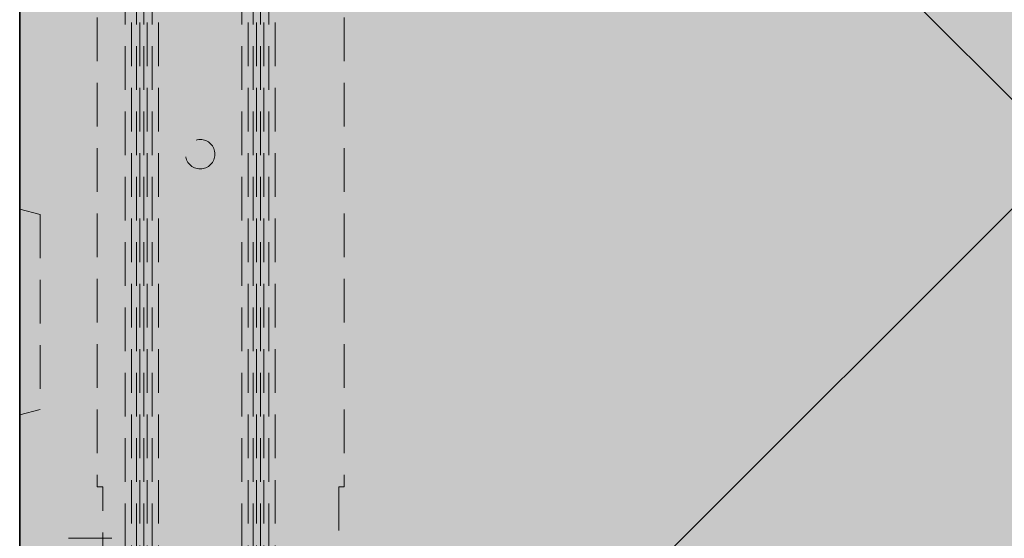
# Model space of a CAD drawing. Extents: x 0 to 1050, y 0 to 1485.
# Drawn here: x 360 to 503, y 1108 to 1184 of the extents above; entities that cross this region are included whole.
import ezdxf

# ---------------------------------------------------------------- set-up
doc = ezdxf.new("R2010")
doc.units = 0
doc.linetypes.add('VERDECKT', pattern=[9.525, 6.35, -3.175])
doc.layers.get('0').update_dxf_attribs({"linetype": 'CONTINUOUS'})
for name, color, linetype, lineweight in [('23-ANSICHT-35', 2, 'CONTINUOUS', 35), ('30-VERDECKT-10', 8, 'VERDECKT', 9), ('50-BEMASSUNG-10', 8, 'CONTINUOUS', 9), ('71-SCHRAFFUR-18', 3, 'CONTINUOUS', 18)]:
    doc.layers.add(name, color=color, linetype=linetype, lineweight=lineweight)
doc.styles.add('PLANSCHRIFT', font='arial.ttf')
doc.dimstyles.new('Beschriftung', dxfattribs={"dimscale": 2, "dimtxt": 7.5, "dimasz": 5, "dimexe": 1.5, "dimexo": 2, "dimgap": 1, "dimtad": 1, "dimdec": 1, "dimdsep": 46, "dimlunit": 6, "dimtxsty": 'PLANSCHRIFT', "dimblk": 'ARCHTICK', "dimcen": 2, "dimdle": 1.5, "dimclrd": 256, "dimclre": 256, "dimclrt": 256, "dimadec": 1, "dimazin": 0, "dimtfac": 1, "dimtdec": 1, "dimtmove": 1, "dimatfit": 3, "dimfxl": 1, "dimtolj": 1, "dimtzin": 0, "dimlwd": -1, "dimarcsym": 0})

# ---------------------------------------------------------------- blocks, each defined once
blk = doc.blocks.new('_ArchTick')
at = {"color": 0, "linetype": 'ByBlock', "const_width": 0.15}
blk.add_lwpolyline([(-0.5, -0.5), (0.5, 0.5)], dxfattribs=at)
blk = doc.blocks.new('Stahlkonsole innen')
at = {"layer": '30-VERDECKT-10'}
for p, q in [((4.06, -85.85), (4.06, 85.85)), ((5, 85.85), (5, -85.85)), ((5.73, -85.85), (5.73, 85.85)), ((6.2, 85.85), (6.2, -85.85)), ((6.8, -85.85), (6.8, 85.85)), ((7.27, 85.85), (7.27, -85.85)), ((8, -85.85), (8, 85.85)), ((8.94, 85.85), (8.94, -85.85)), ((21.06, -85.85), (21.06, 85.85)), ((22, 85.85), (22, -85.85)), ((22.73, -85.85), (22.73, 85.85)), ((23.2, 85.85), (23.2, -85.85)), ((23.8, -85.85), (23.8, 85.85)), ((24.27, 85.85), (24.27, -85.85)), ((25, -85.85), (25, 85.85)), ((25.94, 85.85), (25.94, -85.85)), ((0, 48.5), (0, -48.5)), ((36, 48.5), (36, -48.5)), ((0.8, -48.5), (0, -48.5)), ((0.8, -61.5), (0.8, -48.5)), ((36, -48.5), (35.2, -48.5)), ((35.2, -48.5), (35.2, -61.5))]:
    blk.add_line(p, q, dxfattribs=at)
blk.add_circle((15, 0), 2.15, dxfattribs=at)
blk = doc.blocks.new('Zugstab_4_L177')
at = {"layer": '30-VERDECKT-10'}
blk.add_line((9.75, 17.5), (1.6, 17.5), dxfattribs=at)
blk = doc.blocks.new('DO Schwerlastkonsole SLK-ALU-TQ')
at = {"layer": '71-SCHRAFFUR-18'}
h = blk.add_hatch(color=251, dxfattribs=at)
h.dxf.hatch_style = 1
h.paths.add_polyline_path([(-10, 91), (0, 91), (0, 93), (-156, 93), (-156, 99.5), (-158, 99.5), (-158, 106), (-188.7, 106), (-188.7, 99.5), (-190.83, 99.5), (-191.24, 98), (-200, 98), (-200, -98), (-191.24, -98), (-190.83, -99.5), (-188.7, -99.5), (-188.7, -106), (-158, -106), (-158, -99.5), (-156, -99.5), (-156, -93), (0, -93), (0, -91), (-10, -91)])
h.paths.add_polyline_path([(-30, 91), (-15, 91), (-15, -91), (-30, -91)], flags=16)
h.paths.add_polyline_path([(-158, 122.2, 0.414498), (-158.3, 122.5), (-163, 122.5), (-163, 124.5), (-157, 124.5, -0.413892), (-156, 123.5), (-156, 126), (-198.5, 126), (-198, 125.5), (-198, 124.3, 1), (-197.4, 124.3), (-190.7, 124.3), (-190.7, 123.5, -0.414214), (-189.7, 124.5), (-189.7, 124.5), (-183.7, 124.5), (-183.7, 122.5), (-188.4, 122.5, 0.413929), (-188.7, 122.2), (-188.7, 118), (-158, 118)])
h.paths.add_polyline_path([(-168.07, 124.3), (-181.62, 124.3), (-181.61, 123), (-168.09, 123)], flags=16)
h.paths.add_polyline_path([(-158, -118), (-188.7, -118), (-188.7, -122.2, 0.414214), (-188.4, -122.5), (-183.7, -122.5), (-183.7, -124.5), (-189.7, -124.5, -0.414214), (-190.7, -123.5), (-190.7, -124.3), (-197.4, -124.3, 1), (-198, -124.3), (-198, -125.5), (-198.5, -126), (-156, -126), (-156, -123.5, -0.414213), (-157, -124.5), (-163, -124.5), (-163, -122.5), (-158.3, -122.5, 0.414214), (-158, -122.2)])
h.paths.add_polyline_path([(-168.09, -123), (-168.07, -124.3), (-181.62, -124.3), (-181.61, -123)], flags=16)
at = {"layer": '23-ANSICHT-35'}
blk.add_lwpolyline([(-188.7, -106), (-190.6, -106), (-190.6, -106.05), (-200, -106.05), (-200, 106.05), (-190.6, 106.05), (-190.6, 106), (-188.7, 106), (-156, 106), (-156, 93), (0, 93), (0, -93), (-156, -93), (-156, -106), (-188.7, -106)], dxfattribs=at)
at = {"layer": '30-VERDECKT-10'}
blk.add_lwpolyline([(-200, -8), (-197, -8.8), (-197, -37.2), (-200, -38)], dxfattribs=at)
for name, p in [('Stahlkonsole innen', (-188.7, 0)), ('Zugstab_4_L177', (-196.3, -73.5))]:
    blk.add_blockref(name, p)

msp = doc.modelspace()

# ---------------------------------------------------------------- block references
msp.add_blockref('DO Schwerlastkonsole SLK-ALU-TQ', (560, 1163.99))

# ---------------------------------------------------------------- leaders
at = {"layer": '50-BEMASSUNG-10'}
for points in [[(410, 1266.54), (512.55, 1163.99), (965, 1163.99)], [(410, 1061.44), (512.55, 1163.99), (965, 1163.99)]]:
    msp.add_leader(points, dimstyle='Beschriftung', override={"dimgap": 1, "dimtad": 0}, dxfattribs=at)

doc.saveas('drawing.dxf')
